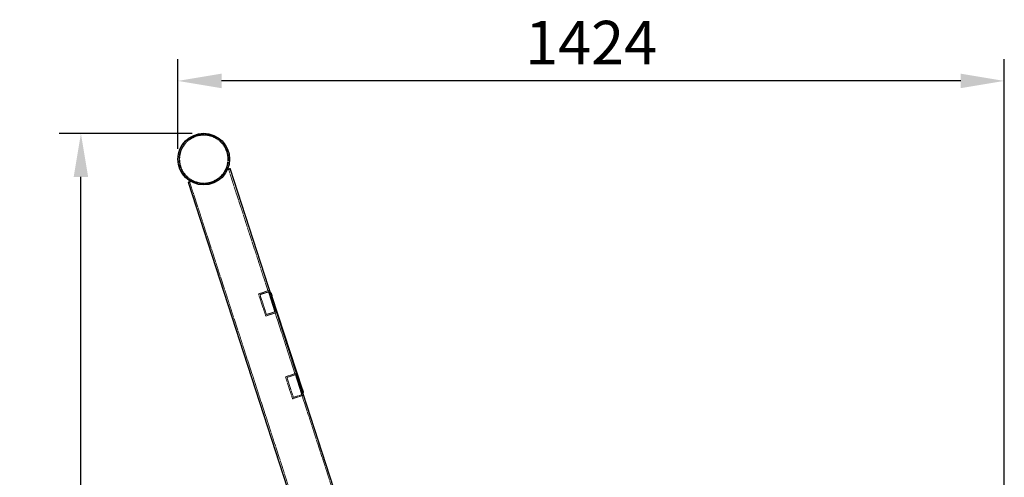
# Model space of a CAD drawing. Units: millimetres. Extents: x 92 to 9720, y -2558 to 1914.
# Drawn here: x 2192 to 3889, y 1109 to 1898 of the extents above; entities that cross this region are included whole.
import ezdxf

# ---------------------------------------------------------------- set-up
doc = ezdxf.new("R2010")
doc.units = ezdxf.units.MM
doc.header["$PDSIZE"] = -1
doc.linetypes.add('HIDDEN', pattern=[1.905, 1.27, -0.635])
doc.dimstyles.new('ISO-25', dxfattribs={"dimscale": 30, "dimtxt": 2.5, "dimasz": 2.5, "dimexe": 1.25, "dimexo": 0.625, "dimtad": 1, "dimdec": 0, "dimtxsty": 'Standard', "dimcen": 2.5, "dimadec": 0, "dimazin": 0, "dimtfac": 1, "dimtdec": 0, "dimtmove": 0, "dimatfit": 3, "dimfxl": 1, "dimarcsym": 0})

# ---------------------------------------------------------------- blocks, each defined once
blk = doc.blocks.new('*D16')
at = {"color": 0, "lineweight": -2, "transparency": 16777216}
for p, q in [((2489.5, 1701.8), (2260.3, 1701.8)), ((2297.8, 243.9), (2297.8, 1626.8)), ((2579.5, 168.9), (2260.3, 168.9))]:
    blk.add_line(p, q, dxfattribs=at)
at = {"color": 0, "transparency": 16777216}
for points in [[(2285.3, 1626.8), (2310.3, 1626.8), (2297.8, 1701.8)], [(2285.3, 243.9), (2310.3, 243.9), (2297.8, 168.9)]]:
    blk.add_solid(points, dxfattribs=at)
at = {"layer": 'Defpoints', "color": 0, "transparency": 16777216}
for p in [(2297.8, 1701.8), (2508.2, 1701.8), (2598.3, 168.9)]:
    blk.add_point(p, dxfattribs=at)
at = {"color": 0, "transparency": 16777216, "insert": (2241.5, 935.3), "char_height": 75, "attachment_point": 5, "rotation": 90}
blk.add_mtext('1533', dxfattribs=at)
blk = doc.blocks.new('*D18')
at = {"color": 0, "lineweight": -2, "transparency": 16777216}
for p, q in [((2465, 1674.9), (2465, 1829.7)), ((3888.6, 496.4), (3888.6, 1829.7)), ((3813.6, 1792.2), (2540, 1792.2))]:
    blk.add_line(p, q, dxfattribs=at)
at = {"color": 0, "transparency": 16777216}
for points in [[(2540, 1804.7), (2540, 1779.7), (2465, 1792.2)], [(3813.6, 1804.7), (3813.6, 1779.7), (3888.6, 1792.2)]]:
    blk.add_solid(points, dxfattribs=at)
at = {"layer": 'Defpoints', "color": 0, "transparency": 16777216}
for p in [(2465, 1792.2), (2465, 1656.2), (3888.6, 477.6)]:
    blk.add_point(p, dxfattribs=at)
at = {"color": 0, "transparency": 16777216, "insert": (3176.8, 1848.5), "char_height": 75, "attachment_point": 5}
blk.add_mtext('1424', dxfattribs=at)

msp = doc.modelspace()

# ---------------------------------------------------------------- linework, layer by layer
at = {"color": 7, "linetype": 'HIDDEN', "lineweight": 18}
for p, q in [((2772, 963.2), (2552, 1640.2)), ((2485, 1618.5), (2705, 941.4)), ((2603.8, 1425.1), (2622.6, 1431.3)), ((2616.2, 1387.1), (2603.8, 1425.1)), ((2606.3, 1423.9), (2621.5, 1428.8)), ((2621.5, 1428.8), (2632.7, 1394.6)), ((2635, 1393.2), (2622.6, 1431.3)), ((2622.8, 1431.3), (2622.6, 1431.3)), ((2617.4, 1389.6), (2606.3, 1423.9)), ((2625.9, 1421.8), (2626.9, 1422.1)), ((2635, 1393.2), (2616.2, 1387.1)), ((2632.7, 1394.6), (2617.4, 1389.6)), ((2635, 1393.2), (2635.2, 1393.3)), ((2650.2, 1282.4), (2669, 1288.6)), ((2662.5, 1244.4), (2650.2, 1282.4)), ((2652.7, 1281.2), (2667.9, 1286.1)), ((2663.8, 1246.9), (2652.7, 1281.2)), ((2667.9, 1286.1), (2679, 1251.9)), ((2681.4, 1250.5), (2669, 1288.6)), ((2669.2, 1288.6), (2669, 1288.6)), ((2679.4, 1260.4), (2678.5, 1260.1)), ((2681.4, 1250.5), (2662.5, 1244.4)), ((2679, 1251.9), (2663.8, 1246.9)), ((2681.4, 1250.5), (2681.6, 1250.6))]:
    msp.add_line(p, q, dxfattribs=at)
at = {"color": 7, "linetype": 'Continuous', "lineweight": 25}
for p, q in [((2774.7, 964), (2554.7, 1641.1)), ((2482.4, 1617.6), (2702.4, 940.5)), ((2624.4, 1426.6), (2625.3, 1426.9)), ((2626.9, 1422.1), (2625.9, 1421.8)), ((2679.4, 1260.4), (2626.9, 1422.1)), ((2678.5, 1260.1), (2679.4, 1260.4)), ((2681, 1255.6), (2680, 1255.3))]:
    msp.add_line(p, q, dxfattribs=at)
at = {"color": 7, "linetype": 'Continuous', "lineweight": 25, "flags": 128}
for points in [[(2550.2, 1639.7), (2551.8, 1640.2), (2553, 1640.6), (2553.9, 1640.9), (2554.5, 1641), (2554.7, 1641.1)], [(2482.4, 1617.6), (2482.5, 1617.7), (2483.1, 1617.8), (2484, 1618.1), (2485.2, 1618.5), (2486.8, 1619.1)], [(2625.3, 1426.9), (2625.3, 1426.8), (2625.4, 1426.5), (2625.6, 1426.1), (2625.8, 1425.5), (2626, 1424.8), (2626.3, 1423.9), (2626.6, 1423.1), (2626.9, 1422.1)], [(2679.4, 1260.4), (2679.7, 1259.5), (2680, 1258.6), (2680.3, 1257.8), (2680.5, 1257), (2680.7, 1256.4), (2680.8, 1256), (2680.9, 1255.7), (2681, 1255.6)]]:
    msp.add_lwpolyline(points, dxfattribs=at)
at = {"color": 7, "linetype": 'Continuous', "lineweight": 25}
msp.add_circle((2509.4, 1657.4), 44.5, dxfattribs=at)
at = {"color": 7, "linetype": 'HIDDEN', "lineweight": 18}
for radius in [42.5, 41.5]:
    msp.add_circle((2509.4, 1657.4), radius, dxfattribs=at)

# ---------------------------------------------------------------- dimensions: what is measured, and where the dimension line sits
dim = msp.add_linear_dim(base=(2465, 1792.2), p1=(3888.6, 477.6), p2=(2465, 1656.2), dimstyle='ISO-25')
dim.commit()
dim.dimension.update_dxf_attribs({"geometry": '*D18', "text_midpoint": (3176.8, 1848.5)})
dim = msp.add_linear_dim(base=(2297.8, 1701.8), p1=(2598.3, 168.9), p2=(2508.2, 1701.8), angle=90, dimstyle='ISO-25')
dim.commit()
dim.dimension.update_dxf_attribs({"geometry": '*D16', "text_midpoint": (2241.5, 935.3)})

doc.saveas('drawing.dxf')
